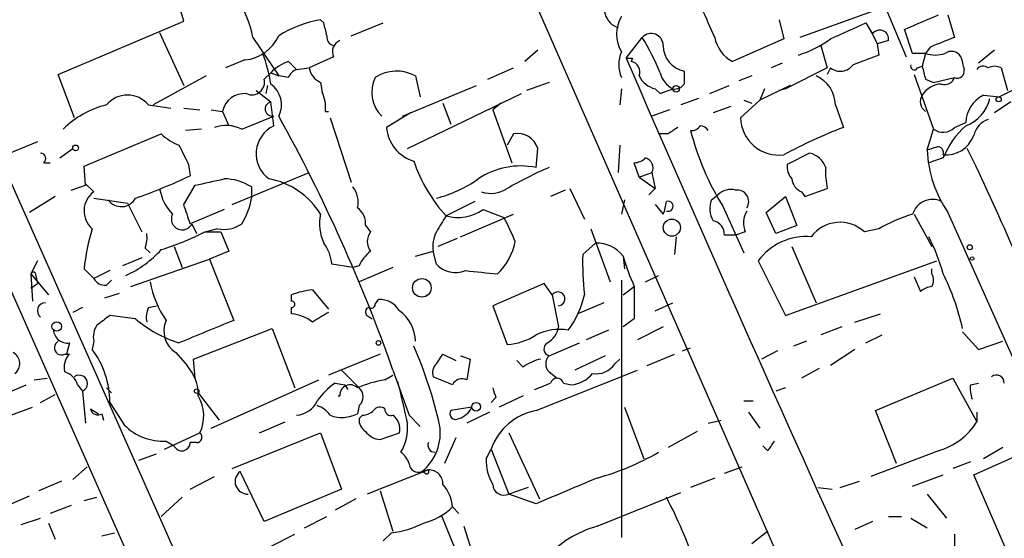
# Model space of a CAD drawing. Extents: x 0 to 857, y 1016 to 1902.
# Drawn here: x 653 to 705, y 1421 to 1448 of the extents above; entities that cross this region are included whole.
import ezdxf

# ---------------------------------------------------------------- set-up
doc = ezdxf.new("R2010")
doc.units = 0
doc.header["$MEASUREMENT"] = 0
doc.layers.add('MAIN', color=5, linetype='CONTINUOUS')

msp = doc.modelspace()

# ---------------------------------------------------------------- linework, layer by layer
at = {"layer": 'MAIN'}
for p, q in [((667.3427, 1479.3528), (696.5527, 1412.7201)), ((636.8627, 1470.3781), (670.6447, 1394.1781)), ((645.0753, 1457.5088), (674.4547, 1391.3841)), ((662.0087, 1448.3648), (661.5853, 1449.8041)), ((698.9233, 1449.1268), (694.436, 1447.5181)), ((698.9233, 1449.1268), (700.024, 1446.5021)), ((655.4047, 1445.5708), (662.0087, 1448.3648)), ((669.3747, 1448.2801), (669.2053, 1448.4494)), ((670.814, 1447.6028), (672.5073, 1448.2801)), ((693.3353, 1448.4494), (693.5893, 1447.4334)), ((697.9073, 1448.2801), (698.246, 1447.6874)), ((702.2253, 1448.7034), (702.564, 1447.5181)), ((660.7387, 1447.7721), (662.0087, 1444.9781)), ((684.53, 1448.1954), (684.8687, 1448.0261)), ((700.3627, 1446.6714), (699.9393, 1447.9414)), ((711.708, 1447.7721), (704.9347, 1444.3854)), ((665.6493, 1447.5181), (667.004, 1445.4861)), ((685.292, 1446.4174), (686.1387, 1447.5181)), ((693.5893, 1447.4334), (690.88, 1446.2481)), ((698.246, 1447.6874), (698.5, 1447.1794)), ((699.0927, 1447.3488), (698.5, 1447.1794)), ((680.6353, 1446.8408), (679.958, 1446.2481)), ((695.5367, 1447.0948), (695.8753, 1445.9094)), ((698.5, 1447.1794), (698.5847, 1446.5868)), ((701.294, 1447.0101), (701.04, 1446.6714)), ((704.6807, 1446.8408), (703.834, 1446.1634)), ((665.226, 1446.3328), (664.21, 1445.9094)), ((667.512, 1446.2481), (667.9353, 1445.8248)), ((669.8827, 1446.5021), (668.6127, 1445.9094)), ((685.6307, 1446.4174), (685.546, 1446.2481)), ((698.5847, 1446.5868), (697.23, 1446.0788)), ((701.04, 1446.6714), (700.3627, 1446.6714)), ((701.04, 1446.6714), (700.8707, 1445.9941)), ((667.9353, 1445.8248), (668.6127, 1445.9094)), ((678.0107, 1445.3168), (679.3653, 1445.9094)), ((693.5047, 1446.1634), (692.912, 1445.9094)), ((695.8753, 1445.9094), (693.674, 1444.8088)), ((696.0447, 1445.9094), (695.8753, 1445.5708)), ((700.6167, 1445.9094), (700.8707, 1445.9941)), ((705.0193, 1445.9094), (705.358, 1444.7241)), ((656.2513, 1443.2848), (655.4047, 1445.5708)), ((663.194, 1445.4861), (660.4, 1443.9621)), ((666.242, 1445.3168), (666.5807, 1445.6554)), ((666.5807, 1445.6554), (667.004, 1445.4861)), ((667.512, 1445.4014), (667.004, 1445.4861)), ((674.2007, 1445.4861), (674.4547, 1444.3854)), ((691.896, 1445.4861), (691.2187, 1445.2321)), ((700.4473, 1445.5708), (701.4633, 1442.6921)), ((701.04, 1445.3168), (701.4633, 1445.1474)), ((701.4633, 1445.1474), (702.564, 1445.4014)), ((665.8187, 1444.7241), (666.5807, 1444.1314)), ((666.4113, 1444.9781), (666.3267, 1444.5548)), ((669.2053, 1445.1474), (669.29, 1444.6394)), ((673.5233, 1443.3694), (677.418, 1444.9781)), ((681.228, 1445.1474), (680.0427, 1444.7241)), ((685.038, 1444.8088), (684.9533, 1443.9621)), ((686.816, 1444.8088), (687.07, 1444.5548)), ((687.07, 1444.5548), (687.7473, 1444.8088)), ((689.6947, 1444.5548), (690.7107, 1444.9781)), ((693.928, 1444.9781), (692.3193, 1444.2161)), ((692.5733, 1444.8088), (692.3193, 1444.2161)), ((693.674, 1444.8088), (693.3353, 1444.7241)), ((693.928, 1444.9781), (693.674, 1444.8088)), ((666.75, 1442.8614), (666.5807, 1444.1314)), ((673.7773, 1441.6761), (679.7887, 1444.5548)), ((689.102, 1444.3008), (688.1707, 1443.9621)), ((691.3033, 1443.2848), (692.3193, 1444.2161)), ((691.4727, 1444.2161), (691.896, 1444.0468)), ((704.088, 1444.4701), (704.9347, 1444.3854)), ((705.5273, 1444.1314), (704.6807, 1443.5388)), ((660.146, 1443.9621), (661.3313, 1443.7928)), ((662.0087, 1443.7928), (662.8553, 1443.7081)), ((663.448, 1443.7081), (664.0407, 1443.6234)), ((664.0407, 1443.6234), (664.3793, 1442.8614)), ((669.4593, 1443.6234), (669.6287, 1443.6234)), ((675.64, 1444.0468), (676.0633, 1442.9461)), ((678.688, 1444.0468), (678.2647, 1443.7081)), ((678.2647, 1443.7081), (679.2807, 1440.9141)), ((687.578, 1443.7081), (686.6467, 1443.3694)), ((690.7953, 1443.8774), (689.864, 1443.5388)), ((696.2987, 1443.9621), (696.722, 1442.7768)), ((665.0567, 1442.6921), (666.75, 1443.3694)), ((669.7133, 1443.2848), (670.814, 1439.8981)), ((673.9467, 1443.5388), (672.6767, 1442.7768)), ((662.94, 1442.6921), (662.0933, 1442.6074)), ((701.1247, 1441.5914), (701.4633, 1442.6921)), ((702.564, 1442.7768), (703.1567, 1443.0308)), ((656.7593, 1440.7448), (660.8233, 1442.4381)), ((679.3653, 1442.4381), (679.0267, 1441.8454)), ((687.4933, 1442.4381), (686.9853, 1442.4381)), ((654.304, 1442.0148), (652.4413, 1441.2528)), ((655.4893, 1441.1681), (656.1667, 1441.6761)), ((680.5507, 1440.6601), (680.6353, 1441.6761)), ((684.9533, 1441.8454), (684.8687, 1440.4061)), ((694.944, 1441.4221), (693.7587, 1440.8294)), ((701.9713, 1441.1681), (701.2093, 1440.9141)), ((654.6427, 1440.9141), (654.9813, 1440.9141)), ((656.844, 1439.7288), (656.7593, 1440.7448)), ((662.2627, 1440.8294), (662.3473, 1440.2368)), ((685.9693, 1440.1521), (685.7153, 1440.9141)), ((664.5487, 1438.7128), (668.6127, 1440.4061)), ((685.9693, 1440.1521), (686.6467, 1440.4061)), ((685.9693, 1440.1521), (686.816, 1439.5594)), ((686.6467, 1440.4061), (686.816, 1439.5594)), ((656.082, 1439.4748), (656.844, 1439.7288)), ((656.844, 1439.8134), (657.2673, 1439.3901)), ((662.0087, 1438.7128), (662.6013, 1439.7288)), ((665.5647, 1439.6441), (665.5647, 1439.0514)), ((682.0747, 1439.4748), (681.3127, 1439.1361)), ((682.3287, 1439.5594), (683.0907, 1437.9508)), ((686.816, 1439.5594), (686.4773, 1439.2208)), ((694.69, 1439.1361), (695.8753, 1439.5594)), ((655.2353, 1439.1361), (653.8807, 1438.2894)), ((657.2673, 1439.0514), (659.0453, 1438.7974)), ((685.2073, 1438.9668), (685.038, 1438.2048)), ((689.7793, 1438.9668), (690.118, 1439.2208)), ((692.658, 1438.2894), (693.674, 1439.1361)), ((693.674, 1439.1361), (694.2667, 1437.6121)), ((694.5207, 1439.3901), (694.69, 1439.1361)), ((659.0453, 1438.7974), (659.8073, 1437.2734)), ((664.1253, 1438.4588), (662.3473, 1437.6968)), ((677.3333, 1438.8821), (675.8093, 1438.1201)), ((677.7567, 1438.4588), (678.8573, 1438.0354)), ((686.816, 1438.7128), (687.2393, 1438.2048)), ((690.372, 1438.6281), (691.4727, 1436.1728)), ((676.5713, 1437.0194), (679.3653, 1438.2048)), ((693.166, 1437.1888), (692.658, 1438.2894)), ((700.4473, 1438.2048), (701.3787, 1436.5114)), ((702.2253, 1438.2894), (705.7813, 1430.3308)), ((662.432, 1437.6968), (662.686, 1437.1888)), ((663.7867, 1437.4428), (663.194, 1437.2734)), ((671.576, 1437.6121), (671.83, 1437.2734)), ((683.4293, 1437.4428), (684.4453, 1434.6488)), ((694.2667, 1437.6121), (693.166, 1437.1888)), ((698.5847, 1437.4428), (697.8227, 1437.2734)), ((663.1093, 1437.2734), (663.956, 1437.2734)), ((663.956, 1437.2734), (664.3793, 1436.2574)), ((676.402, 1436.9348), (675.386, 1436.5114)), ((687.9167, 1437.0194), (687.832, 1436.0881)), ((691.0493, 1437.1041), (690.4567, 1437.1041)), ((691.5573, 1437.2734), (691.0493, 1437.1041)), ((659.9767, 1436.4268), (660.2307, 1436.1728)), ((661.5007, 1436.5114), (661.924, 1435.4108)), ((683.006, 1436.0881), (683.6833, 1436.6808)), ((694.0127, 1436.5114), (695.2827, 1433.5481)), ((659.8073, 1435.9188), (658.7913, 1435.4954)), ((659.2147, 1434.3948), (663.3633, 1435.8341)), ((664.3793, 1436.2574), (663.3633, 1435.8341)), ((663.3633, 1435.8341), (664.6333, 1432.6168)), ((674.2007, 1436.0034), (675.132, 1436.2574)), ((675.3013, 1435.5801), (675.132, 1436.2574)), ((685.1227, 1436.0034), (685.2073, 1435.3261)), ((654.304, 1435.7494), (653.9653, 1435.0721)), ((656.7593, 1435.3261), (657.2673, 1434.8181)), ((670.8987, 1435.4108), (669.798, 1435.5801)), ((671.2373, 1435.4954), (670.8987, 1435.4108)), ((673.0153, 1435.4108), (671.2373, 1434.6488)), ((692.2347, 1435.7494), (693.674, 1432.8708)), ((693.674, 1432.8708), (701.6327, 1435.7494)), ((701.3787, 1435.0721), (701.3787, 1435.3261)), ((653.9653, 1435.0721), (654.8967, 1433.9714)), ((653.9653, 1435.0721), (654.05, 1433.6328)), ((654.2193, 1434.9874), (654.304, 1434.5641)), ((658.114, 1435.2414), (657.2673, 1434.8181)), ((686.308, 1434.6488), (686.9853, 1434.9874)), ((700.4473, 1434.9028), (700.786, 1434.1408)), ((653.9653, 1434.3101), (654.304, 1434.5641)), ((657.9447, 1434.4794), (658.1987, 1434.7334)), ((680.974, 1434.5641), (678.2647, 1433.3788)), ((681.3973, 1433.9714), (680.974, 1434.5641)), ((685.038, 1434.7334), (685.038, 1421.1868)), ((685.1227, 1433.9714), (685.7153, 1434.3948)), ((657.86, 1433.8021), (658.622, 1434.0561)), ((667.6813, 1433.6328), (667.6813, 1433.9714)), ((668.782, 1434.2254), (669.6287, 1433.2094)), ((681.3973, 1433.9714), (681.736, 1432.2781)), ((656.6747, 1433.2941), (656.1667, 1433.0401)), ((660.146, 1433.2941), (660.5693, 1433.3788)), ((667.6813, 1432.9554), (667.6813, 1433.2941)), ((672.084, 1433.4634), (672.2533, 1433.7174)), ((678.2647, 1433.3788), (679.0267, 1431.3468)), ((684.1067, 1433.5481), (682.752, 1432.9554)), ((686.816, 1433.1248), (687.7473, 1433.5481)), ((659.4687, 1432.7014), (658.114, 1432.8708)), ((671.6607, 1432.8708), (671.9147, 1432.7014)), ((697.3147, 1432.5321), (698.6693, 1432.9554)), ((685.7153, 1432.7014), (685.1227, 1432.2781)), ((687.2393, 1432.2781), (685.8847, 1431.6008)), ((696.6373, 1432.2781), (695.5367, 1431.8548)), ((662.5167, 1430.5848), (666.6653, 1432.1934)), ((666.6653, 1432.1934), (667.8507, 1429.0608)), ((684.3607, 1432.1088), (683.1753, 1431.6008)), ((697.9073, 1431.4314), (698.754, 1431.8548)), ((702.9873, 1432.0241), (703.834, 1431.0928)), ((655.9973, 1431.4314), (655.828, 1430.8388)), ((657.2673, 1431.5161), (657.1827, 1431.0928)), ((681.228, 1430.7541), (682.8367, 1431.4314)), ((688.2553, 1431.0081), (688.6787, 1431.1774)), ((694.7747, 1431.5161), (694.0973, 1431.2621)), ((703.834, 1431.0928), (705.104, 1431.5161)), ((655.7433, 1430.8388), (655.9973, 1430.8388)), ((661.5853, 1430.9234), (662.178, 1430.2461)), ((672.338, 1430.8388), (669.6287, 1429.7381)), ((675.3013, 1430.3308), (675.64, 1430.8388)), ((675.64, 1430.8388), (676.3173, 1430.5001)), ((676.5713, 1430.7541), (677.0793, 1430.5848)), ((684.1913, 1430.7541), (682.5827, 1429.9921)), ((686.3927, 1430.2461), (687.832, 1430.8388)), ((693.2507, 1431.0081), (692.404, 1430.5848)), ((697.3147, 1431.0928), (696.0447, 1430.2461)), ((662.6013, 1429.5688), (662.5167, 1430.5848)), ((677.0793, 1430.5848), (676.91, 1429.4841)), ((679.8733, 1430.1614), (679.5347, 1430.5001)), ((684.6993, 1430.3308), (684.9533, 1430.5848)), ((670.306, 1429.9921), (671.2373, 1429.0608)), ((672.592, 1429.4841), (673.0153, 1429.7381)), ((673.0153, 1429.9921), (673.862, 1427.6214)), ((676.148, 1429.2301), (675.132, 1429.6534)), ((680.5507, 1427.8754), (685.8847, 1429.9921)), ((681.228, 1429.9074), (681.6513, 1429.5688)), ((695.452, 1430.0768), (694.5207, 1429.5688)), ((652.3567, 1428.6374), (653.7113, 1429.2301)), ((654.1347, 1429.4841), (654.812, 1429.5688)), ((656.4207, 1429.2301), (656.6747, 1428.8914)), ((663.448, 1426.9441), (669.1207, 1429.4841)), ((669.9673, 1429.3148), (670.4753, 1429.2301)), ((670.4753, 1429.2301), (670.6447, 1428.9761)), ((681.99, 1429.3148), (682.4133, 1429.2301)), ((698.4153, 1427.8754), (702.4793, 1429.5688)), ((702.4793, 1429.5688), (703.7493, 1427.2828)), ((703.4107, 1429.2301), (703.834, 1429.3148)), ((654.4733, 1428.2988), (655.2353, 1428.7221)), ((656.6747, 1428.8914), (656.844, 1427.1981)), ((657.9447, 1429.0608), (658.1987, 1428.8068)), ((662.7707, 1428.8068), (663.8713, 1427.3674)), ((670.1367, 1428.6374), (670.2213, 1428.6374)), ((679.8733, 1428.6374), (678.6033, 1428.0448)), ((693.674, 1429.0608), (693.166, 1428.8914)), ((658.114, 1428.2988), (658.876, 1427.1134)), ((671.2373, 1428.1294), (671.1527, 1427.7061)), ((678.434, 1428.5528), (678.18, 1428.2988)), ((691.4727, 1428.3834), (691.9807, 1428.3834)), ((652.4413, 1427.4521), (654.05, 1428.0448)), ((657.098, 1427.9601), (657.5213, 1427.7061)), ((657.6907, 1427.7061), (657.7753, 1427.3674)), ((671.4067, 1427.6214), (671.2373, 1427.4521)), ((673.862, 1427.6214), (674.4547, 1427.0288)), ((677.164, 1428.0448), (676.0633, 1427.8754)), ((678.0953, 1427.7908), (676.91, 1427.1981)), ((685.2073, 1428.0448), (686.2233, 1425.3354)), ((691.7267, 1427.7908), (692.3193, 1426.9441)), ((699.516, 1425.0814), (698.4153, 1427.8754)), ((703.7493, 1427.7908), (703.7493, 1427.2828)), ((665.988, 1426.6901), (667.3427, 1427.2828)), ((689.61, 1427.1981), (690.2873, 1427.3674)), ((660.9927, 1425.8434), (662.8553, 1426.6901)), ((664.5487, 1424.8274), (669.2053, 1426.6901)), ((669.2053, 1426.6901), (670.306, 1423.7268)), ((672.338, 1426.3514), (673.354, 1426.6901)), ((679.1113, 1426.6901), (680.72, 1423.2188)), ((689.0173, 1426.7748), (687.4933, 1425.9281)), ((661.0773, 1426.2668), (661.5007, 1426.0128)), ((662.686, 1426.1821), (662.3473, 1426.1821)), ((676.3173, 1426.4361), (675.7247, 1425.0814)), ((692.7427, 1425.7588), (692.4887, 1426.0128)), ((659.638, 1425.2508), (660.5693, 1425.5894)), ((677.926, 1425.3354), (678.18, 1425.8434)), ((678.18, 1425.8434), (679.1113, 1423.4728)), ((701.7173, 1425.7588), (698.1613, 1424.4041)), ((703.58, 1424.4888), (706.7973, 1425.9281)), ((705.104, 1425.9281), (704.088, 1425.3354)), ((703.4107, 1425.1661), (702.4793, 1424.8274)), ((656.1667, 1424.2348), (656.9287, 1424.9121)), ((666.242, 1422.0334), (664.972, 1424.6581)), ((674.878, 1424.7428), (671.6607, 1423.4728)), ((674.878, 1424.7428), (674.5393, 1424.6581)), ((674.7087, 1424.5734), (674.5393, 1424.6581)), ((690.4567, 1424.5734), (691.388, 1424.9121)), ((700.3627, 1423.8961), (701.9713, 1424.4888)), ((705.2733, 1420.5941), (703.58, 1424.4888)), ((655.574, 1424.1501), (654.3887, 1423.6421)), ((662.3473, 1423.7268), (663.6173, 1424.4041)), ((689.9487, 1424.3194), (688.6787, 1423.8114)), ((696.5527, 1423.8114), (697.5687, 1424.1501)), ((648.8853, 1421.1868), (653.8807, 1423.3881)), ((670.306, 1423.7268), (666.242, 1422.0334)), ((672.338, 1423.6421), (673.0153, 1421.5254)), ((680.1273, 1423.8114), (679.1113, 1423.4728)), ((680.5507, 1422.9648), (679.1113, 1423.4728)), ((683.768, 1421.7794), (688.1707, 1423.5574)), ((695.3673, 1423.8114), (696.1293, 1423.7268)), ((701.1247, 1423.4728), (702.1407, 1422.2028)), ((656.082, 1422.8801), (654.9813, 1422.4568)), ((656.7593, 1423.1341), (657.4367, 1423.3034)), ((661.924, 1423.3034), (660.8233, 1422.2874)), ((671.068, 1423.2188), (669.9673, 1422.6261)), ((675.5553, 1422.3721), (677.2487, 1418.2234)), ((676.148, 1422.7954), (676.4867, 1422.4568)), ((653.4573, 1421.8641), (654.4733, 1422.2028)), ((654.8967, 1421.9488), (655.2353, 1421.1021)), ((668.3587, 1421.6948), (669.544, 1422.2874)), ((698.246, 1422.0334), (697.3147, 1421.6101)), ((699.0927, 1422.2874), (699.77, 1422.2874)), ((700.278, 1422.2028), (701.1247, 1421.6948)), ((657.6907, 1421.2714), (658.368, 1421.4408)), ((666.496, 1420.6788), (667.8507, 1421.3561)), ((672.9307, 1421.4408), (672.5073, 1421.0174)), ((676.7407, 1421.7794), (677.2487, 1420.1708)), ((692.7427, 1421.5254), (691.896, 1420.8481)), ((702.564, 1421.3561), (702.564, 1420.0014))]:
    msp.add_line(p, q, dxfattribs=at)
for centre, radius in [((687.9166, 1444.8088), 0.1693), ((704.8923, 1444.2585), 0.1338), ((656.3148, 1441.6973), 0.1496), ((687.6908, 1437.5028), 0.4513), ((703.3683, 1436.4691), 0.1338), ((703.4953, 1435.8765), 0.0946), ((674.5385, 1434.3328), 0.4889), ((655.3218, 1432.2947), 0.2527), ((672.2533, 1431.4315), 0.1197), ((662.6859, 1428.8915), 0.1197), ((677.3897, 1428.073), 0.2275)]:
    msp.add_circle(centre, radius, dxfattribs=at)
for centre, radius, start, end in [((660.2375, 1446.4557), 5.5151, 11.1066, 34.13034), ((685.4489, 1449.1749), 1.3431, 182.05241, 226.82835), ((308.61, 1278.9301), 416.9426, 23.84999, 24.079173), ((670.3621, 1442.1564), 6.3984, 100.41602, 121.65684), ((500.1167, 1405.612), 174.5533, 13.919686, 14.148845), ((686.6185, 1447.6874), 1.8345, 149.48885, 210.50846), ((485.3053, 1913.4972), 511.4944, 294.330988, 294.560175), ((510.3361, 1892.8043), 483.5829, 293.08399, 293.313182), ((698.6376, 1447.4387), 0.4639, 348.82571, 147.58091), ((665.0286, 1448.4888), 2.165, 275.23133, 335.84297), ((669.9926, 1447.535), 0.4537, 171.40554, 255.98213), ((670.4752, 1446.7562), 0.6447, 113.19276, 203.21259), ((686.6056, 1447.0896), 0.6337, 0.47015, 137.45567), ((675.3469, 1440.9583), 12.6291, 21.83452, 31.29334), ((691.7492, 1447.862), 1.8331, 190.81339, 241.69438), ((692.5719, 1452.263), 5.9486, 287.40539, 305.71862), ((828.9289, 1129.7644), 341.9583, 111.686821, 111.916004), ((686.6465, 1446.0787), 1.7453, 157.16221, 202.83477), ((688.5989, 1447.075), 1.3597, 179.16565, 259.02392), ((702.3986, 1446.1827), 0.5968, 32.35853, 125.03213), ((659.9384, 1444.1745), 6.7014, 7.61719, 21.87555), ((668.4282, 1443.7804), 2.6323, 110.3688, 134.57673), ((685.4614, 1531.1173), 84.7001, 269.885409, 270.114524), ((2235.4812, 2118.0955), 1689.449, 203.4264974, 204.4664471), ((685.4529, 1445.6978), 0.5581, 337.70865, 80.3976), ((701.548, 1448.1543), 1.5675, 251.08998, 288.91002), ((872.2828, 1488.4811), 174.5046, 193.919653, 194.148876), ((668.2319, 1445.105), 0.7785, 112.39455, 157.62187), ((669.5816, 1446.0515), 0.9793, 188.34358, 247.40219), ((673.2117, 1443.7117), 2.0315, 60.86595, 123.71901), ((857.6399, 1445.4014), 169.3002, 179.885375, 180.114592), ((696.5547, 1446.5726), 0.8366, 232.43976, 323.82459), ((700.4474, 1445.9942), 0.1894, 153.46201, 333.39435), ((870.2508, 1487.9731), 174.5046, 193.919653, 194.148876), ((702.7176, 1445.7335), 0.366, 245.17893, 14.44633), ((704.0841, 1445.5977), 0.4046, 50.39571, 145.85035), ((704.6806, 1445.2747), 0.7194, 61.91393, 118.07905), ((665.5892, 1445.1645), 0.6703, 245.44993, 13.13236), ((673.6501, 1444.6182), 1.751, 153.43056, 225.49515), ((687.1267, 1446.0651), 1.2941, 206.57693, 256.10872), ((688.3878, 1446.0155), 1.3661, 195.28344, 242.04124), ((694.6222, 1443.9451), 1.6766, 0.58097, 66.79917), ((702.0561, 1445.5706), 0.5353, 251.55151, 341.5752), ((665.8328, 1443.9762), 1.3191, 332.61128, 55.46061), ((667.5969, 1443.8352), 1.8744, 353.51196, 25.4071), ((687.8533, 1445.38), 0.5809, 259.48697, 326.90626), ((701.9069, 1443.861), 1.202, 90.96294, 149.5521), ((659.0453, 1443.052), 1.4281, 39.58522, 140.41223), ((665.2058, 1443.3662), 1.1932, 84.95642, 167.5514), ((666.6654, 1443.7505), 0.3769, 102.5387, 282.52056), ((701.3787, 1444.1314), 0.6106, 146.30733, 236.30733), ((704.8218, 1442.9744), 1.6661, 116.13286, 178.06003), ((702.4208, 1444.7906), 2.0648, 290.87952, 346.27805), ((659.1598, 1439.0824), 5.0287, 103.98291, 134.12502), ((591.5716, 1401.4334), 86.3057, 19.32351, 29.071498), ((693.3258, 1443.3436), 2.0234, 181.66529, 277.48256), ((704.7159, 1442.0974), 1.1644, 108.73061, 167.29933), ((664.2303, 1440.9218), 1.9537, 64.9762, 108.28656), ((667.4391, 1441.3902), 1.6246, 115.09807, 234.51275), ((674.6979, 1442.9414), 2.0279, 184.65571, 253.32457), ((772.4145, 1315.6191), 152.6259, 123.578058, 123.807262), ((688.7208, 1443.1583), 0.5525, 265.62993, 327.49222), ((702.8941, 1446.3065), 14.6888, 194.5859, 211.51612), ((689.1444, 1442.3112), 0.5518, 32.46323, 85.60368), ((706.1945, 1418.0321), 26.4958, 110.94731, 118.40774), ((701.9674, 1443.3349), 0.8169, 231.89556, 316.90965), ((706.2255, 1439.4515), 4.5875, 131.98619, 158.02557), ((662.6716, 1444.3145), 2.6338, 225.43224, 249.62753), ((679.5559, 1441.3164), 1.1378, 18.43017, 99.64363), ((702.1224, 1442.8797), 1.5497, 264.40456, 340.14672), ((916.0085, 1568.3373), 283.981, 206.45046, 206.679643), ((659.0287, 1568.6761), 133.8753, 288.327124, 288.556307), ((707.5178, 1441.8879), 6.4, 182.65537, 214.21274), ((701.6673, 1441.4414), 0.3213, 341.11391, 96.18263), ((600.2277, 1391.4372), 114.6113, 20.287984, 25.998117), ((654.4673, 1441.1379), 0.2843, 308.08706, 88.79056), ((685.656, 1441.871), 0.9587, 273.54614, 312.84856), ((686.1743, 1440.6524), 0.5327, 332.46336, 75.46554), ((694.688, 1440.2862), 1.1644, 18.73061, 77.29933), ((681.8566, 1443.6146), 8.1706, 198.67178, 222.25789), ((679.7237, 1436.7796), 3.9677, 77.96929, 124.04012), ((688.1177, 1424.1297), 17.9087, 112.62587, 120.5061), ((694.7323, 1440.7306), 0.9786, 174.20552, 222.66438), ((699.6871, 1440.406), 3.9047, 176.26879, 192.52212), ((649.8662, 1466.4577), 29.0399, 289.30922, 295.45436), ((578.7133, 1820.8981), 390.2912, 282.411828, 282.641011), ((664.1458, 1437.4782), 2.5893, 56.77084, 90.45363), ((665.7871, 1436.1345), 3.9963, 31.20202, 79.78223), ((673.6871, 1445.4419), 6.5912, 284.17602, 305.37266), ((694.8228, 1440.1459), 0.8139, 185.53477, 248.21297), ((663.2787, 1439.9828), 2.575, 189.46379, 223.66727), ((669.9248, 1438.8397), 1.2631, 346.43352, 39.55526), ((678.177, 1440.854), 1.5485, 250.96716, 303.27856), ((690.7955, 1438.5712), 0.9386, 74.3112, 136.20437), ((691.1307, 1438.8723), 0.608, 327.24835, 97.69428), ((658.007, 1438.3825), 1.25, 126.28316, 228.74293), ((658.7227, 1439.4566), 0.8489, 215.2364, 331.4908), ((662.2613, 1439.5177), 3.3361, 326.92012, 351.96535), ((690.923, 1438.5012), 1.2348, 157.84877, 210.95182), ((701.421, 1437.8767), 1.108, 65.14649, 162.77523), ((408.178, 1353.5548), 267.7348, 18.316974, 18.546157), ((670.5309, 1437.6989), 1.0487, 355.25224, 53.63602), ((676.4289, 1440.3255), 2.2908, 254.30746, 305.42457), ((684.6161, 1439.2207), 2.813, 338.82986, 353.08669), ((687.4934, 1438.6281), 0.2678, 251.55828, 108.44172), ((661.924, 1437.9508), 0.568, 153.43495, 333.43495), ((671.575, 1437.6968), 2.4235, 167.90045, 204.78538), ((887.2706, 1310.6726), 246.8983, 148.922675, 149.151814), ((668.3518, 1432.3593), 11.9408, 21.65359, 28.38226), ((692.701, 1437.739), 1.2348, 149.04818, 202.15123), ((702.7769, 1430.1163), 8.4411, 106.61895, 119.77805), ((668.401, 1434.0981), 11.7063, 163.39822, 173.97854), ((664.1255, 1439.0509), 1.6434, 258.10272, 304.51589), ((689.7158, 1437.1393), 0.7417, 357.27994, 78.47496), ((696.5386, 1435.9048), 1.8767, 46.8245, 143.56546), ((658.4949, 1436.977), 1.5807, 339.62978, 7.70052), ((656.7762, 1449.5475), 13.8116, 287.03889, 297.2925), ((672.5075, 1436.7654), 0.8468, 143.13687, 216.86313), ((676.7402, 1436.5115), 1.6282, 152.0987, 188.97866), ((694.7679, 1433.8848), 3.1454, 85.24392, 143.64451), ((692.3433, 1432.4273), 9.9847, 15.36021, 27.38167), ((656.6298, 1440.15), 5.6644, 294.29905, 317.75904), ((667.7768, 1435.4346), 2.0264, 4.11745, 37.95062), ((676.343, 1437.3715), 3.1656, 313.41664, 348.96162), ((683.7633, 1434.9829), 1.6998, 36.89551, 92.69761), ((673.0585, 1434.6904), 1.9912, 128.09581, 156.15379), ((696.8051, 1435.5802), 13.8084, 177.89208, 186.69064), ((699.1116, 1440.2434), 14.6174, 196.86192, 203.58527), ((676.3017, 1436.4832), 1.3477, 222.07379, 292.86253), ((654.0923, 1435.0298), 0.1339, 341.53799, 161.57859), ((657.86, 1435.1567), 0.6826, 209.73863, 277.12814), ((681.9148, 1477.595), 42.6583, 263.1478, 265.43375), ((700.7432, 1434.7335), 0.7201, 331.94389, 28.04908), ((690.9642, 1429.5686), 12.3063, 12.31519, 26.56484), ((665.6425, 1435.7112), 5.5151, 191.1066, 214.13034), ((1109.0649, 1433.5481), 423.3504, 179.885408, 180.114592), ((701.438, 1433.4379), 0.9587, 93.54614, 132.84856), ((669.3485, 1429.2584), 4.9992, 96.50663, 109.48098), ((681.6955, 1433.7487), 0.3722, 276.24837, 143.2471), ((678.4776, 1434.9447), 4.7147, 323.02219, 348.08612), ((654.7273, 1433.1248), 0.4233, 90, 233.13281), ((661.2462, 1432.7861), 1.2118, 155.21561, 192.09905), ((667.6814, 1433.4634), 0.1693, 269.96616, 90.03382), ((671.8088, 1433.0613), 0.2413, 105.2572, 232.13751), ((671.8723, 1433.4634), 0.2116, 233.12469, 0), ((672.3097, 1432.5036), 1.2151, 30.74622, 92.66037), ((784.7632, 1263.3079), 211.6403, 126.756633, 126.985837), ((667.5368, 1430.937), 2.0236, 52.02295, 85.9051), ((796.1942, 1221.1297), 246.8296, 120.848162, 121.077365), ((672.1722, 1431.4756), 2.0289, 1.14379, 54.375), ((658.4109, 1431.7276), 1.163, 146.89476, 190.47802), ((663.7341, 1437.6868), 6.5611, 229.45042, 252.44103), ((662.3159, 1432.0655), 1.3558, 156.00619, 237.393), ((959.5365, 712.3923), 778.2617, 112.2671421, 112.4963307), ((680.4524, 1432.5458), 1.3112, 301.79787, 348.21959), ((655.8845, 1432.1581), 0.7355, 183.84361, 278.82317), ((678.8578, 1434.3935), 3.0514, 273.17306, 303.69684), ((681.7876, 1429.3803), 2.7664, 80.50397, 116.55857), ((655.5739, 1431.1774), 0.3786, 116.54475, 296.57859), ((652.902, 1422.0395), 23.132, 12.67058, 23.49657), ((681.3309, 1431.1109), 0.3714, 120.34195, 253.9126), ((652.7173, 1430.3455), 0.659, 307.52195, 61.27644), ((656.647, 1430.1613), 0.9387, 133.80004, 195.69303), ((653.5195, 1428.3196), 4.5945, 359.74062, 37.12729), ((681.6727, 1430.3307), 0.614, 136.40555, 223.58769), ((660.4531, 1428.6971), 2.3183, 358.52442, 41.92457), ((675.7247, 1429.8651), 0.6294, 132.27614, 199.65566), ((681.2923, 1428.2761), 2.3596, 101.92567, 126.96751), ((683.7108, 1431.0004), 1.1939, 260.51243, 325.88668), ((655.4471, 1428.9337), 1.0178, 16.9322, 73.08021), ((656.5053, 1429.2959), 0.4385, 292.72338, 125.39339), ((682.2936, 1430.7708), 1.5453, 274.4425, 322.16014), ((704.7654, 1429.3148), 0.4233, 0, 126.88614), ((672.0424, 1426.3086), 3.6528, 124.61629, 145.38937), ((670.7617, 1428.6848), 0.5425, 43.87963, 185.01274), ((673.3744, 1424.1653), 5.376, 98.36824, 114.40973), ((631.7595, 1418.6608), 42.8763, 11.48518, 14.50445), ((676.656, 1428.976), 0.5681, 63.43946, 153.42593), ((596.2092, 1640.8334), 227.9972, 291.687985, 291.917154), ((681.6513, 1429.216), 0.3527, 16.26215, 163.7333), ((704.9771, 1429.0183), 1.5806, 172.29948, 200.37022), ((660.9933, 1427.5847), 2.0658, 334.33799, 30.63697), ((670.8139, 1428.5951), 0.6294, 312.27614, 47.72386), ((805.3567, 1471.1343), 133.8752, 198.317001, 198.54617), ((667.8161, 1428.9695), 1.3534, 275.05299, 334.33808), ((668.6133, 1426.8603), 1.3376, 34.67971, 71.5786), ((672.3341, 1427.6485), 0.4045, 50.38668, 145.8738), ((657.479, 1428.0307), 0.3875, 190.49794, 303.11188), ((670.3362, 1429.3087), 1.7986, 249.73738, 296.99814), ((671.3473, 1428.5784), 0.9588, 273.55173, 312.8445), ((672.9115, 1427.9255), 0.3213, 173.81929, 288.84657), ((672.4589, 1426.8918), 0.9175, 347.30119, 52.67051), ((676.3173, 1427.7061), 0.3053, 146.31514, 303.70048), ((676.1834, 1428.482), 1.0736, 286.40942, 335.97032), ((681.1432, 1424.7852), 3.1465, 100.85389, 160.34765), ((660.8982, 1429.0863), 2.8252, 224.293, 273.63465), ((671.9146, 1427.3675), 0.6826, 172.88019, 240.26137), ((671.263, 1426.9571), 2.5258, 329.47235, 5.47517), ((672.8923, 1426.6872), 2.6134, 309.06589, 9.38591), ((700.7652, 1429.1449), 3.5174, 285.70486, 328.03554), ((662.68, 1426.4663), 0.2843, 271.20944, 51.9288), ((672.3805, 1427.3253), 0.9748, 214.3829, 267.50126), ((661.9052, 1426.1914), 0.4422, 203.82303, 358.79491), ((675.2377, 1426.055), 0.3815, 160.53914, 266.84433), ((819.9119, 1341.3629), 152.6259, 146.200557, 146.42974), ((672.7608, 1424.7424), 1.1522, 17.11077, 53.96056), ((680.0699, 1437.5999), 13.7858, 285.56044, 300.10811), ((674.3546, 1425.1161), 0.4938, 184.0294, 291.96299), ((680.3308, 1425.217), 2.4077, 177.18133, 210.89315), ((665.3694, 1424.1318), 0.6595, 127.05582, 272.25068), ((674.7934, 1424.6581), 0.1197, 225, 45.03384), ((674.9204, 1424.0232), 0.7208, 356.62794, 93.37206), ((674.235, 1422.6771), 1.9167, 3.53867, 42.85825), ((678.8573, 1424.0089), 0.5932, 182.71483, 295.35123), ((1020.8105, 619.3144), 872.7146, 112.7182678, 112.9474498), ((665.6912, 1411.8913), 24.5334, 18.6763, 27.721), ((673.8141, 1425.2018), 3.3523, 283.9807, 314.12376), ((672.407, 1426.2625), 4.8501, 276.19878, 297.20062), ((685.2454, 1416.4014), 5.5772, 105.3609, 138.64911)]:
    msp.add_arc(centre, radius, start, end, dxfattribs=at)

doc.saveas('drawing.dxf')
